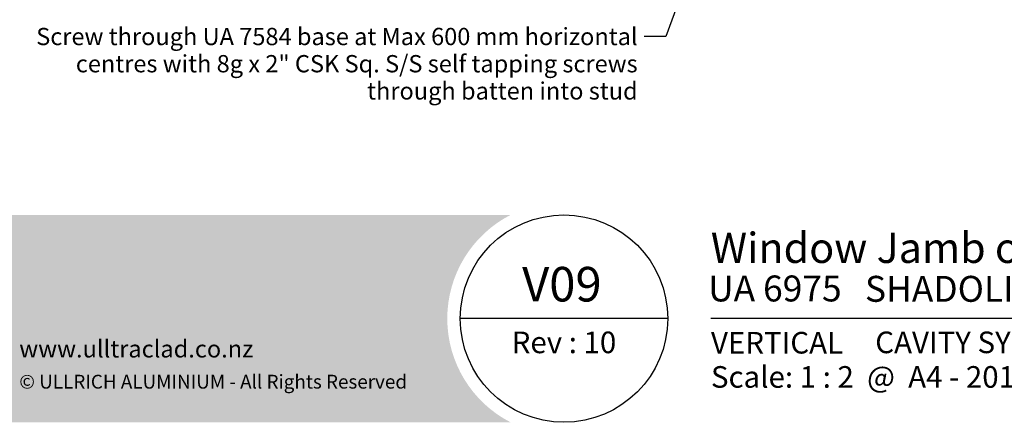
# Model space of a CAD drawing. Units: millimetres. Extents: x 14 to 580, y 14 to 406.
# Drawn here: x 158 to 386, y 14 to 107 of the extents above; entities that cross this region are included whole.
import ezdxf

# ---------------------------------------------------------------- set-up
doc = ezdxf.new("R2010")
doc.units = ezdxf.units.MM
doc.header["$LTSCALE"] = 2
for name, color, linetype, lineweight in [('Border (ISO)', 7, 'Continuous', 70), ('Hatch (ISO)', 8, 'Continuous', 18), ('Symbol (ISO)', 7, 'Continuous', 25), ('Title (ISO)', 7, 'Continuous', 50)]:
    doc.layers.add(name, color=color, linetype=linetype, lineweight=lineweight)
doc.styles.add('Note Text (ISO)', font='arial.ttf')
doc.styles.add('Text Style48', font='arial.ttf')
doc.styles.add('Text Style53', font='arialbd.ttf')
doc.styles.add('Text Style56', font='arialbd.ttf')
doc.styles.add('Text Style57', font='arialbd.ttf')
doc.dimstyles.new('Default - Method 1b (ISO)$7', dxfattribs={"dimscale": 2, "dimtxt": 2, "dimasz": 2.5, "dimexe": 3.175, "dimexo": 0, "dimgap": 0.762, "dimtad": 1, "dimtoh": 1, "dimrnd": 1e-08, "dimtxsty": 'Note Text (ISO)', "dimcen": 0.09, "dimdle": 10, "dimclrd": 8, "dimclre": 256, "dimclrt": 174, "dimazin": 2, "dimtfac": 1.75, "dimtmove": 0, "dimatfit": 3, "dimfxl": 0, "dimtolj": 1, "dimlwd": -1, "dimlwe": -1, "dimarcsym": 0})

# ---------------------------------------------------------------- blocks, each defined once
blk = doc.blocks.new('Title Blocks ULLTRACLAD TITLE BLOCK')
at = {"layer": 'Title (ISO)', "color": 7, "insert": (138.4037853906787, 17.51251024582665), "char_height": 2.5, "attachment_point": 2, "style": 'Note Text (ISO)'}
blk.add_mtext('\\fArial|b0|i0;\\H2.5000;Rev : 10', dxfattribs=at)
at = {"layer": 'Title (ISO)', "color": 174, "char_height": 2.5, "attachment_point": 1, "style": 'Note Text (ISO)'}
for s, insert in [('\\fArial|b0|i0;\\H2.5000;CAVITY SYSTEM', (174.4037853906787, 17.51251024582665)), ('\\fArial|b0|i0;\\H2.5000;Scale: 1 : 2  @  A4 - 2019', (155.4037853906787, 13.51251024582665))]:
    blk.add_mtext(s, dxfattribs=dict(at, insert=insert))
at = {"layer": 'Title (ISO)', "color": 174}
for tag, p, height, style in [('DESCRIPTION_001', (155.3870732490806, 25.45282408543819), 3.499999940395355, 'Text Style56'), ('Board_Number_001', (155.0743174376141, 21.0002318178075), 3.00000011920929, 'Text Style48')]:
    blk.add_attdef(tag, p, '', height=height, dxfattribs=dict(at, style=style))
at = {"layer": 'Title (ISO)', "color": 1}
for tag, p, height, style in [('<Sheet_Name>_001', (133.5620390702364, 20.99613910821543), 4.000000059604645, 'Text Style57'), ('Board_Name_001', (173.2155179889275, 20.95930412177463), 3.00000011920929, 'Text Style48'), ('Board_Orientation_001', (155.4037853906787, 14.96987723081983), 2.5, 'Text Style53')]:
    blk.add_attdef(tag, p, '', height=height, dxfattribs=dict(at, style=style))
blk = doc.blocks.new('Borders UC Border')
at = {"layer": 'Hatch (ISO)'}
h = blk.add_hatch(color=159, dxfattribs=at)
edge = h.paths.add_edge_path()
edge.add_line((7.000000000000002, 31.00000000000001), (135.8153415615735, 31.00000000000001))
edge.add_arc((142, 19), 13.50000000000001, 117.2660444507327, 242.7339555492673)
edge.add_line((135.8153415615735, 7.000000000000001), (7, 7.000000000000001))
edge.add_line((7.000000000000002, 7.000000000000001), (7.000000000000002, 31))
at = {"layer": 'Border (ISO)', "lineweight": 25}
for p, q in [((154, 19), (130, 19)), ((290, 19), (159, 19))]:
    blk.add_line(p, q, dxfattribs=at)
blk.add_circle((142, 19), 12, dxfattribs=at)
at = {"layer": 'Title (ISO)', "color": 7, "attachment_point": 1, "style": 'Note Text (ISO)'}
for s, insert, char_height, width in [('\\fGill Sans|b0|i0;\\H2.0000;www.ulltraclad.co.nz', (79, 16.5), 2.000000029802322, 36.76938509305774), ('\\fGill Sans|b0|i0;\\H1.6000;© ULLRICH ALUMINIUM - All Rights Reserved', (79, 12.5), 1.599999964237213, 53.03365552010202)]:
    blk.add_mtext(s, dxfattribs=dict(at, insert=insert, char_height=char_height, width=width))

msp = doc.modelspace()

# ---------------------------------------------------------------- block references
at = {"xscale": 2, "yscale": 2, "zscale": 2}
msp.add_blockref('Borders UC Border', (0, 0), dxfattribs=at)
msp.add_blockref('Title Blocks ULLTRACLAD TITLE BLOCK', (7.192429218642573, -0.02502049165327591), dxfattribs=at).add_auto_attribs({'<Sheet_Name>_001': 'V09', 'DESCRIPTION_001': 'Window Jamb on Cavity', 'Board_Number_001': 'UA 6975', 'Board_Name_001': 'SHADOLINE BOARD', 'Board_Orientation_001': 'VERTICAL'})

# ---------------------------------------------------------------- texts
at = {"layer": 'Symbol (ISO)', "color": 174, "insert": (301.0390026727828, 105.304725853922), "char_height": 4.000000059604645, "width": 140.3689002990723, "attachment_point": 3, "line_spacing_factor": 0.9442214369773865, "style": 'Note Text (ISO)'}
msp.add_mtext('{\\fArial|b0|i0;Screw through UA 7584 base at Max 600 mm horizontal \\P\\fArial|b0|i0;centres with 8g x 2" CSK Sq. S/S self tapping screws \\P\\fArial|b0|i0;through batten into stud }', dxfattribs=at)

# ---------------------------------------------------------------- leaders
at = {"layer": 'Symbol (ISO)', "color": 8, "annotation_type": 0, "has_hookline": 1, "hookline_direction": 1, "text_width": 138.196454992439}
msp.add_leader([(350.4784236485772, 221.6598773637229), (307.5630026727828, 103.3047258241196), (302.5630026727828, 103.3047258241196)], dimstyle='Default - Method 1b (ISO)$7', override={"dimtad": 0}, dxfattribs=at)

doc.saveas('drawing.dxf')
